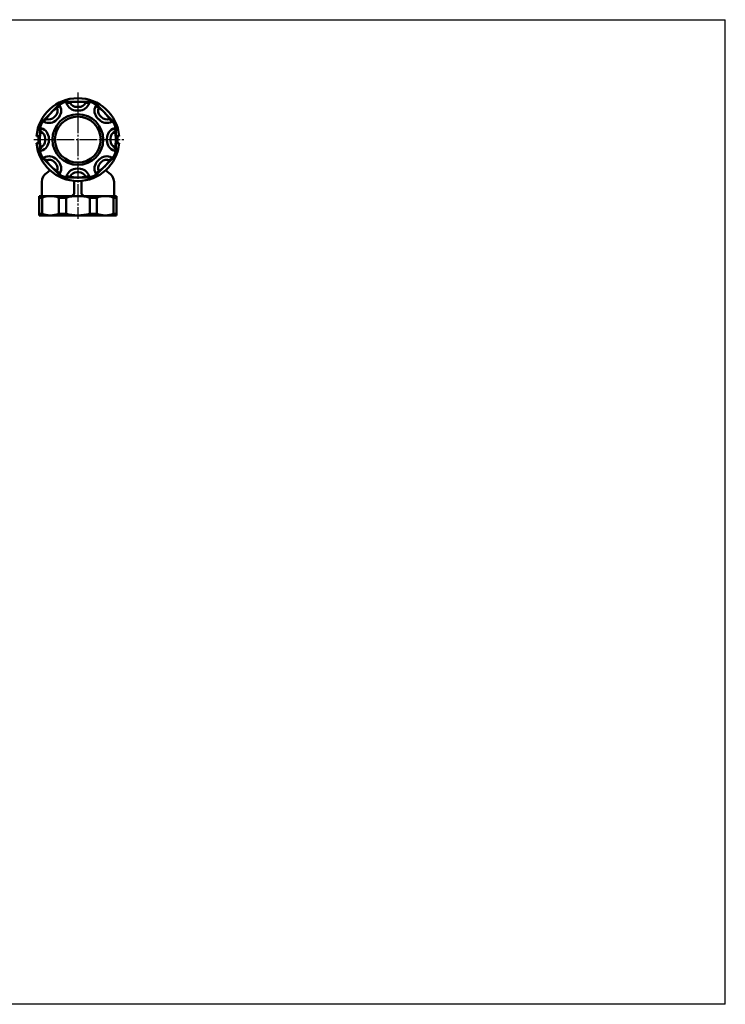
# Model space of a CAD drawing. Units: millimetres. Extents: x 24 to 820, y 18 to 576.
# Drawn here: x 420 to 820, y 18 to 576 of the extents above; entities that cross this region are included whole.
import ezdxf

# ---------------------------------------------------------------- set-up
doc = ezdxf.new("R2010")
doc.units = ezdxf.units.MM
doc.linetypes.add('一点鎖線', pattern=[13, 10, -1, 1, -1])
doc.linetypes.add('実線', pattern=[0])
doc.layers.add('作図1', color=1, linetype='実線', lineweight=30)
doc.layers.add('基準ﾚｲﾔｸﾞﾙｰﾌﾟ', color=3, linetype='実線', lineweight=30)

# ---------------------------------------------------------------- blocks, each defined once
blk = doc.blocks.new('BLKF037')
at = {"color": 0, "linetype": 'ByBlock', "lineweight": -2}
for p, q in [((432.7, 518.71), (442.08, 528.09)), ((442.46, 527.37), (442.31, 527.64)), ((459.22, 529.7), (445.96, 529.7)), ((445.96, 529.7), (459.22, 529.7)), ((446.11, 529.22), (446.2, 528.92)), ((458.98, 528.92), (459.07, 529.22)), ((462.87, 527.64), (462.72, 527.37)), ((472.48, 518.71), (463.1, 528.09)), ((463.1, 528.09), (472.48, 518.71)), ((431.09, 501.57), (431.09, 514.83)), ((431.09, 501.57), (431.09, 514.83)), ((431.87, 514.59), (431.57, 514.68)), ((433.14, 518.47), (433.42, 518.33)), ((471.76, 518.33), (472.04, 518.47)), ((473.61, 514.68), (473.31, 514.59)), ((474.09, 514.83), (474.09, 501.57)), ((474.09, 514.83), (474.09, 501.57)), ((431.57, 501.71), (431.87, 501.81)), ((442.08, 488.31), (432.7, 497.69)), ((442.08, 488.31), (432.7, 497.69)), ((433.42, 498.07), (433.14, 497.92)), ((472.48, 497.69), (463.1, 488.31)), ((472.48, 497.69), (463.1, 488.31)), ((472.04, 497.92), (471.76, 498.07)), ((473.31, 501.81), (473.61, 501.71)), ((442.31, 488.75), (442.46, 489.03)), ((459.22, 486.7), (445.96, 486.7)), ((459.22, 486.7), (445.96, 486.7)), ((446.2, 487.48), (446.11, 487.18)), ((459.07, 487.18), (458.98, 487.48)), ((462.72, 489.03), (462.87, 488.75))]:
    blk.add_line(p, q, dxfattribs=at)
blk.add_circle((452.59, 508.2), 14.4, dxfattribs=at)
for centre, radius, start, end in [((452.59, 508.2), 21.5, 121.5929, 148.4071), ((437.15, 524.57), 4, 313.3198, 23.8486), ((437.15, 524.57), 6, 313.3198, 27.8538), ((440.28, 528.22), 2, 301.5929, 352.2438), ((452.59, 508.2), 22.5, 107.1462, 117.8538), ((442.76, 527.88), 0.5, 116.5515, 207.8532), ((445.63, 529.07), 0.5, 17.1462, 108.4485), ((447.14, 531.06), 2, 232.7561, 283.4071), ((451.93, 530.69), 6, 197.1462, 271.6802), ((452.59, 508.2), 21.5, 76.5929, 103.4071), ((451.93, 530.69), 4, 201.1514, 271.6802), ((452.59, 508.2), 18.5, 88.3198, 91.6802), ((453.25, 530.69), 6, 268.3198, 342.8538), ((453.25, 530.69), 4, 268.3198, 338.8486), ((458.04, 531.06), 2, 256.5929, 307.2438), ((459.55, 529.07), 0.5, 71.5515, 162.8532), ((452.59, 508.2), 22.5, 62.1462, 72.8538), ((468.03, 524.57), 6, 152.1462, 226.6802), ((462.42, 527.88), 0.5, 332.1462, 63.4485), ((464.9, 528.22), 2, 187.7561, 238.4071), ((452.59, 508.2), 21.5, 31.5929, 58.4071), ((468.03, 524.57), 4, 156.1514, 226.6802), ((432.57, 520.51), 2, 277.7561, 328.4071), ((436.22, 523.64), 6, 242.1462, 316.6802), ((436.22, 523.64), 4, 246.1514, 316.6802), ((452.59, 508.2), 18.5, 133.3198, 136.6802), ((452.59, 508.2), 16.5, 133.3198, 136.6802), ((452.59, 508.2), 16.5, 88.3198, 91.6802), ((452.59, 508.2), 16.5, 43.3198, 46.6802), ((468.96, 523.64), 6, 223.3198, 297.8538), ((452.59, 508.2), 18.5, 43.3198, 46.6802), ((468.96, 523.64), 4, 223.3198, 293.8486), ((472.61, 520.51), 2, 211.5929, 262.2438), ((452.59, 508.2), 22.5, 152.1462, 162.8538), ((431.72, 515.16), 0.5, 161.5515, 252.8532), ((429.73, 513.65), 2, 346.5929, 37.2438), ((430.1, 508.86), 6, 358.3198, 72.8538), ((432.91, 518.03), 0.5, 62.1462, 153.4485), ((475.08, 508.86), 6, 107.1462, 181.6802), ((472.27, 518.03), 0.5, 26.5515, 117.8532), ((452.59, 508.2), 22.5, 17.1462, 27.8538), ((475.45, 513.65), 2, 142.7561, 193.4071), ((473.46, 515.16), 0.5, 287.1462, 18.4485), ((452.59, 508.2), 21.5, 166.5929, 193.4071), ((430.1, 508.86), 4, 358.3198, 68.8486), ((452.59, 508.2), 18.5, 178.3198, 181.6802), ((452.59, 508.2), 16.5, 178.3198, 181.6802), ((452.59, 508.2), 16.5, 358.3198, 1.6802), ((475.08, 508.86), 4, 111.1514, 181.6802), ((452.59, 508.2), 18.5, 358.3198, 1.6802), ((452.59, 508.2), 21.5, 346.5929, 13.4071), ((429.73, 502.75), 2, 322.7561, 13.4071), ((430.1, 507.54), 4, 291.1514, 1.6802), ((430.1, 507.54), 6, 287.1462, 1.6802), ((475.08, 507.54), 6, 178.3198, 252.8538), ((475.08, 507.54), 4, 178.3198, 248.8486), ((475.45, 502.75), 2, 166.5929, 217.2438), ((452.59, 508.2), 22.5, 197.1462, 207.8538), ((431.72, 501.24), 0.5, 107.1462, 198.4485), ((432.91, 498.36), 0.5, 206.5515, 297.8532), ((432.57, 495.89), 2, 31.5929, 82.2438), ((436.22, 492.76), 6, 43.3198, 117.8538), ((468.96, 492.76), 6, 62.1462, 136.6802), ((472.61, 495.89), 2, 97.7561, 148.4071), ((472.27, 498.36), 0.5, 242.1462, 333.4485), ((452.59, 508.2), 22.5, 332.1462, 342.8538), ((473.46, 501.24), 0.5, 341.5515, 72.8532), ((452.59, 508.2), 21.5, 211.5929, 238.4071), ((436.22, 492.76), 4, 43.3198, 113.8486), ((452.59, 508.2), 18.5, 223.3198, 226.6802), ((437.15, 491.83), 4, 336.1514, 46.6802), ((452.59, 508.2), 16.5, 223.3198, 226.6802), ((437.15, 491.83), 6, 332.1462, 46.6802), ((451.93, 485.71), 6, 88.3198, 162.8538), ((452.59, 508.2), 16.5, 268.3198, 271.6802), ((453.25, 485.71), 6, 17.1462, 91.6802), ((468.03, 491.83), 6, 133.3198, 207.8538), ((452.59, 508.2), 21.5, 301.5929, 328.4071), ((452.59, 508.2), 16.5, 313.3198, 316.6802), ((468.03, 491.83), 4, 133.3198, 203.8486), ((452.59, 508.2), 18.5, 313.3198, 316.6802), ((468.96, 492.76), 4, 66.1514, 136.6802), ((440.28, 488.18), 2, 7.7561, 58.4071), ((452.59, 508.2), 22.5, 242.1462, 252.8538), ((442.76, 488.52), 0.5, 152.1462, 243.4485), ((445.63, 487.33), 0.5, 251.5515, 342.8532), ((447.14, 485.34), 2, 76.5929, 127.2438), ((452.59, 508.2), 21.5, 256.5929, 283.4071), ((451.93, 485.71), 4, 88.3198, 158.8486), ((452.59, 508.2), 18.5, 268.3198, 271.6802), ((453.25, 485.71), 4, 21.1514, 91.6802), ((458.04, 485.34), 2, 52.7561, 103.4071), ((459.55, 487.33), 0.5, 197.1462, 288.4485), ((452.59, 508.2), 22.5, 287.1462, 297.8538), ((462.42, 488.52), 0.5, 296.5515, 27.8532), ((464.9, 488.18), 2, 121.5929, 172.2438)]:
    blk.add_arc(centre, radius, start, end, dxfattribs=at)

msp = doc.modelspace()

# ---------------------------------------------------------------- linework, layer by layer
at = {"layer": '作図1', "color": 7, "linetype": '一点鎖線'}
for p, q in [((452.59, 534.86), (452.59, 463.21)), ((427.57, 508.2), (479.02, 508.2))]:
    msp.add_line(p, q, dxfattribs=at)
at = {"layer": '作図1', "color": 3, "lineweight": 50}
for p, q in [((429.18, 510.2), (431.09, 510.2)), ((430.19, 510.2), (430.19, 508.2)), ((430.19, 506.2), (430.19, 508.2)), ((476.01, 510.2), (474.09, 510.2)), ((474.99, 510.2), (474.99, 508.2)), ((474.99, 506.2), (474.99, 508.2)), ((429.18, 506.2), (431.09, 506.2)), ((476.01, 506.2), (474.09, 506.2)), ((432.09, 484.2), (432.09, 476.2)), ((450.59, 484.78), (450.59, 478.2)), ((454.59, 484.78), (454.59, 478.2)), ((473.09, 484.2), (473.09, 476.2)), ((430.59, 465.2), (430.59, 476.2)), ((452.59, 476.2), (430.59, 476.2)), ((432.29, 475.22), (430.59, 475.22)), ((432.29, 466.18), (432.29, 475.22)), ((441.78, 466.18), (441.78, 475.22)), ((445.88, 475.22), (441.78, 475.22)), ((445.88, 466.18), (445.88, 475.22)), ((452.59, 476.2), (474.59, 476.2)), ((459.3, 466.18), (459.3, 475.22)), ((459.3, 475.22), (463.4, 475.22)), ((463.4, 466.18), (463.4, 475.22)), ((472.89, 466.18), (472.89, 475.22)), ((472.89, 475.22), (474.59, 475.22)), ((474.59, 465.2), (474.59, 476.2)), ((432.29, 466.18), (430.59, 466.18)), ((430.59, 465.2), (474.59, 465.2)), ((445.88, 466.18), (441.78, 466.18)), ((459.3, 466.18), (463.4, 466.18)), ((472.89, 466.18), (474.59, 466.18))]:
    msp.add_line(p, q, dxfattribs=at)
msp.add_circle((452.59, 508.2), 13, dxfattribs=at)
for centre, radius, start, end in [((452.59, 508.2), 23.5, 4.8821, 175.1179), ((452.59, 508.2), 23.5, 184.8821, 355.1179), ((438.09, 484.2), 6, 119.9844, 180), ((432.09, 494.59), 6, 299.9844, 321.1238), ((473.09, 494.59), 6, 218.8762, 240.0156), ((467.09, 484.2), 6, 0, 60.0156), ((437.03, 464.25), 11.95, 66.6158, 113.3842), ((452.59, 452.79), 23.41, 73.3496, 106.6504), ((448.59, 478.2), 2, 270, 0), ((456.59, 478.2), 2, 180, 270), ((468.15, 464.25), 11.95, 66.6158, 113.3842), ((437.03, 477.15), 11.95, 246.6158, 293.3842), ((452.59, 488.61), 23.41, 253.3496, 286.6504), ((468.15, 477.15), 11.95, 246.6158, 293.3842)]:
    msp.add_arc(centre, radius, start, end, dxfattribs=at)
at = {"layer": '基準ﾚｲﾔｸﾞﾙｰﾌﾟ'}
for p, q in [((24.5, 576.19), (819.64, 576.19)), ((819.64, 17.81), (819.64, 576.19)), ((819.64, 17.81), (24.5, 17.81))]:
    msp.add_line(p, q, dxfattribs=at)

# ---------------------------------------------------------------- block references
at = {"layer": '作図1', "color": 3, "lineweight": 50}
msp.add_blockref('BLKF037', (0, 0), dxfattribs=at)

doc.saveas('drawing.dxf')
